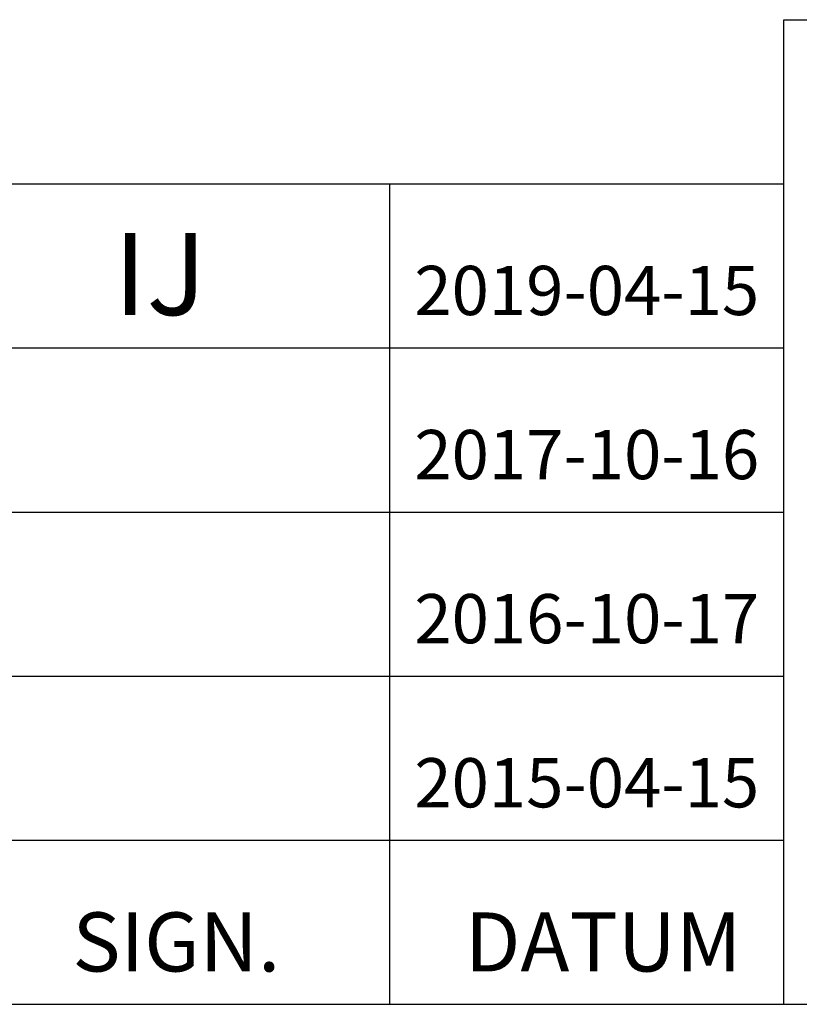
# Model space of a CAD drawing. Extents: x 7 to 400, y 0 to 279.
# Drawn here: x 127 to 150, y 0 to 30 of the extents above; entities that cross this region are included whole.
import ezdxf
from ezdxf.enums import TextEntityAlignment as Align

# ---------------------------------------------------------------- set-up
doc = ezdxf.new("R2010")
doc.units = 0
doc.header["$LTSCALE"] = 0.1
doc.layers.get('0').update_dxf_attribs({"linetype": 'CONTINUOUS'})
doc.layers.add('21', color=2, linetype='CONTINUOUS')
doc.layers.add('6', color=7, linetype='CONTINUOUS')
doc.styles.add('REPORT', font='arial.ttf')
doc.styles.add('REPORTBOLD', font='arialbd.ttf')

# ---------------------------------------------------------------- blocks, each defined once
blk = doc.blocks.new('EPCB000')
at = {"color": 0}
for p, q in [((-250, 0), (-250, 30)), ((-250, 30), (0, 30)), ((-340, 5), (-250, 5)), ((-262, 0), (-262, 5)), ((-390, 0), (0, 0))]:
    blk.add_line(p, q, dxfattribs=at)
at = {"color": 0, "style": 'REPORT'}
for s, p in [('SIGN.', (-268.5, 1)), ('DATUM', (-255.5, 1))]:
    blk.add_text(s, height=1.8, dxfattribs=at).set_placement(p, align=Align.CENTER)
at = {"color": 0, "flags": 8}
for tag, p, height, style in [('C2', (-160, 24), 2.5, 'REPORTBOLD'), ('C10', (-78, 21), 3.5, 'REPORTBOLD'), ('D13', (-38, 21), 3.5, 'REPORTBOLD'), ('D3', (-160, 17), 2.5, 'REPORT'), ('D4', (-160, 10), 2.5, 'REPORT'), ('D12', (-160, 3), 2.5, 'REPORT'), ('D7', (-78, 1), 2.5, 'REPORT'), ('D10', (-38, 1), 2.5, 'REPORT')]:
    blk.add_attdef(tag, p, '', height=height, dxfattribs=dict(at, style=style))
at = {"color": 0, "style": 'REPORT', "flags": 8}
for tag, p in [('BLAD', (-6, 11)), ('D25', (-6, 1))]:
    blk.add_attdef(tag, text='', height=2.5, dxfattribs=at).set_placement(p, align=Align.RIGHT)
blk = doc.blocks.new('revxxx')
at = {"color": 0}
for p, q in [((0, 5), (90, 5)), ((78, 0), (78, 5))]:
    blk.add_line(p, q, dxfattribs=at)
at = {"color": 0, "style": 'REPORT', "flags": 8}
for tag, p in [('REV1', (7, 1)), ('REV3', (71, 1)), ('REV4', (84, 1))]:
    blk.add_attdef(tag, text='', height=2.5, dxfattribs=at).set_placement(p, align=Align.CENTER)
blk.add_attdef('REV2', (16, 1), '', height=2.5, dxfattribs=at)

msp = doc.modelspace()

# ---------------------------------------------------------------- block references
at = {"layer": '21'}
ref = msp.add_blockref('revxxx', (60, 20), dxfattribs=at)
ref.add_attrib('REV3', 'IJ', dxfattribs={"layer": '0', "color": 7, "height": 2.5, "style": 'REPORT', "flags": 8}).set_placement((131, 21), align=Align.CENTER)
ref.add_attrib('REV4', '2019-04-15', dxfattribs={"layer": '0', "color": 7, "height": 1.5, "style": 'REPORT', "flags": 8}).set_placement((144, 21), align=Align.CENTER)
ref = msp.add_blockref('revxxx', (60, 15), dxfattribs=at)
ref.add_attrib('REV4', '2017-10-16', dxfattribs={"layer": '0', "color": 0, "height": 1.5, "style": 'REPORT', "flags": 8}).set_placement((144, 16), align=Align.CENTER)
ref = msp.add_blockref('revxxx', (60, 10), dxfattribs=at)
ref.add_attrib('REV4', '2016-10-17', dxfattribs={"layer": '0', "color": 0, "height": 1.5, "style": 'REPORT', "flags": 8}).set_placement((144, 11), align=Align.CENTER)
ref = msp.add_blockref('revxxx', (60, 5), dxfattribs=at)
ref.add_attrib('REV4', '2015-04-15', dxfattribs={"layer": '0', "color": 0, "height": 1.5, "style": 'REPORT', "flags": 8}).set_placement((144, 6), align=Align.CENTER)
at = {"layer": '6', "color": 2}
msp.add_blockref('EPCB000', (400, 0), dxfattribs=at)

doc.saveas('drawing.dxf')
